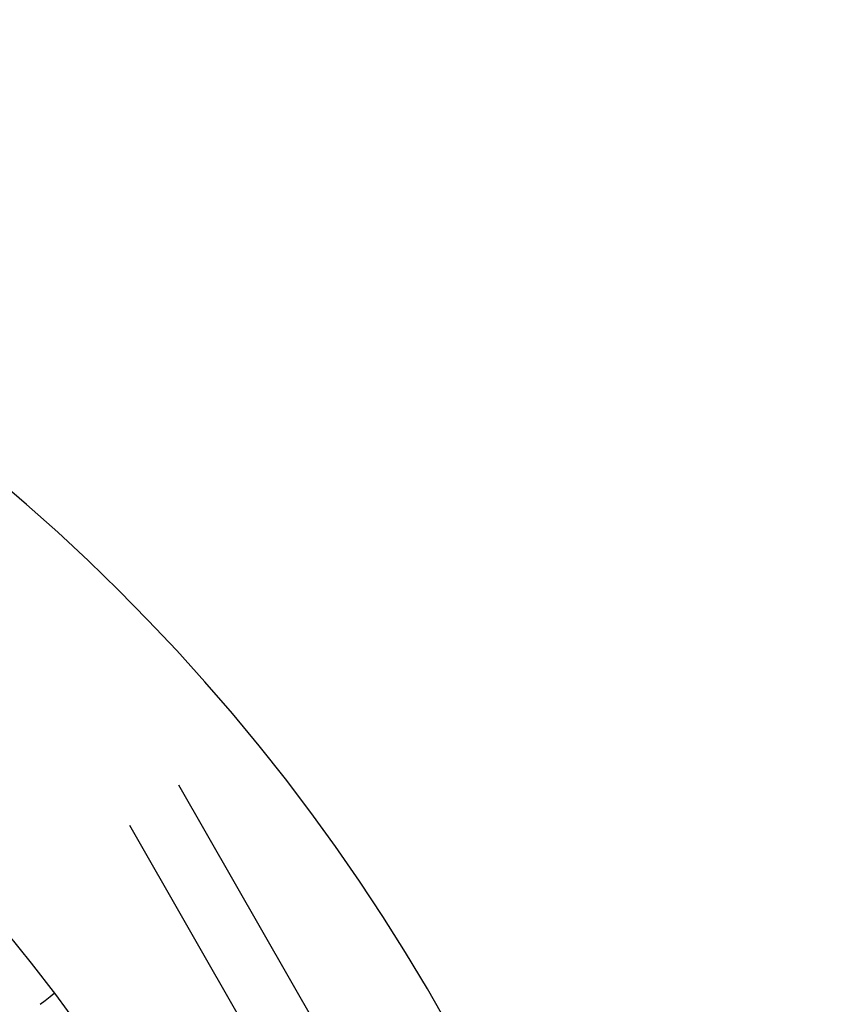
# Model space of a CAD drawing. Units: millimetres. Extents: x 284 to 2972, y 1833 to 8143.
# Drawn here: x 1955 to 2163, y 5237 to 5488 of the extents above; entities that cross this region are included whole.
import ezdxf

# ---------------------------------------------------------------- set-up
doc = ezdxf.new("R2010")
doc.units = ezdxf.units.MM
doc.layers.add('Default', color=7, linetype='Continuous')
doc.layers.add('TIPTAP', color=7, linetype='Continuous')

# ---------------------------------------------------------------- blocks, each defined once
blk = doc.blocks.new('SE7')
at = {"layer": 'TIPTAP', "color": 7, "linetype": 'Continuous'}
for p, q in [((2163.29, 5000.25), (1996.03, 5292.49)), ((1983.43, 5282.29), (2150.59, 4990.23)), ((1960.68, 5236.55), (1961.97, 5237.56)), ((1961.97, 5237.56), (1963.27, 5238.57)), ((1963.27, 5238.57), (1964.29, 5239.36))]:
    blk.add_line(p, q, dxfattribs=at)
blk.add_circle((1628, 4987.75), 420, dxfattribs=at)
blk.add_arc((1628, 4987.75), 500, 10.1025, 169.8975, dxfattribs=at)
blk = doc.blocks.new('SE6')
at = {"layer": 'Default'}
blk.add_blockref('SE7', (0, 0), dxfattribs=at)
blk = doc.blocks.new('SE3')
blk.add_blockref('SE6', (0, 0))
blk = doc.blocks.new('SE2')
at = {"layer": 'Default'}
blk.add_blockref('SE3', (0, 0), dxfattribs=at)
blk = doc.blocks.new('SE1')
blk.add_blockref('SE2', (0, 0))
blk = doc.blocks.new('SE')
at = {"layer": 'Default'}
blk.add_blockref('SE1', (0, 0), dxfattribs=at)

msp = doc.modelspace()

# ---------------------------------------------------------------- block references
msp.add_blockref('SE', (0, 0))

doc.saveas('drawing.dxf')
